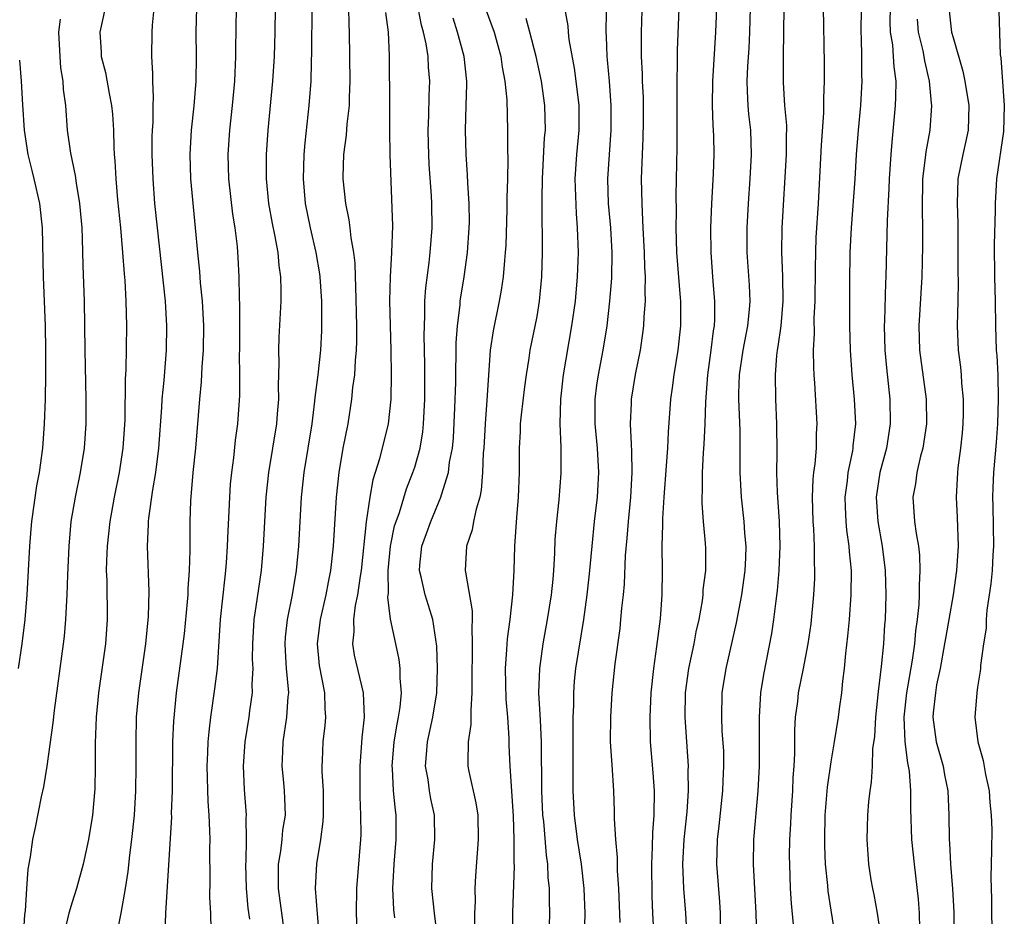
# Model space of a CAD drawing. Units: inches. Extents: x 2625000 to 2628000, y 1512000 to 1515000.
# Drawn here: x 2625963 to 2626043, y 1512859 to 1512932 of the extents above; entities that cross this region are included whole.
import ezdxf

# ---------------------------------------------------------------- set-up
doc = ezdxf.new("R2010")
doc.units = ezdxf.units.IN
doc.header["$MEASUREMENT"] = 0
doc.layers.add('LD26251512_2ft', color=2, linetype='Continuous')

msp = doc.modelspace()

# ---------------------------------------------------------------- linework, layer by layer
at = {"layer": 'LD26251512_2ft'}
for points, elevation in [([(2626016.68, 1512935), (2626016.465, 1512929.535), (2626016.466, 1512928.466), (2626016.436, 1512927), (2626016.437, 1512921.563), (2626016.354, 1512917.646), (2626016.369, 1512916.368), (2626016.351, 1512915), (2626016.404, 1512913), (2626016.711, 1512909.289), (2626016.723, 1512909), (2626016.713, 1512908.713), (2626016.727, 1512907), (2626016.504, 1512905), (2626016.187, 1512903), (2626016.058, 1512901.942), (2626015.921, 1512901), (2626015.707, 1512898.293), (2626015.653, 1512897), (2626015.566, 1512895.566), (2626015.362, 1512893), (2626015.243, 1512891.243), (2626015.25, 1512890.75), (2626015.208, 1512889), (2626015.239, 1512887), (2626015.202, 1512885), (2626015.059, 1512883.06), (2626014.774, 1512880.774), (2626014.51, 1512879), (2626014.299, 1512877), (2626014.213, 1512875), (2626014.252, 1512873), (2626014.472, 1512870.471), (2626014.579, 1512869), (2626014.545, 1512867), (2626014.428, 1512865.572), (2626014.42, 1512864.42), (2626014.353, 1512863), (2626014.377, 1512860.377), (2626014.43, 1512859), (2626014.52, 1512857.48)], 9192), ([(2625970.684, 1512857.316), (2625971.006, 1512858.993), (2625971.366, 1512861), (2625971.592, 1512862.408), (2625971.717, 1512863.717), (2625971.891, 1512865), (2625972.1, 1512867), (2625972.222, 1512869), (2625972.245, 1512871), (2625972.226, 1512873), (2625972.267, 1512875), (2625972.442, 1512877), (2625973.031, 1512881), (2625973.249, 1512883.249), (2625973.29, 1512885.29), (2625973.156, 1512889), (2625973.25, 1512890.75), (2625973.25, 1512891), (2625973.271, 1512891.272), (2625973.589, 1512893.589), (2625973.84, 1512895), (2625974.095, 1512897), (2625974.335, 1512900.335), (2625974.369, 1512901), (2625974.515, 1512902.515), (2625974.712, 1512905), (2625974.754, 1512907), (2625974.641, 1512909), (2625973.976, 1512915), (2625973.775, 1512917), (2625973.613, 1512919), (2625973.539, 1512921), (2625973.551, 1512922.449), (2625973.572, 1512923), (2625973.62, 1512923.62), (2625973.629, 1512925), (2625973.665, 1512925.665), (2625973.61, 1512927), (2625973.612, 1512927.612), (2625973.529, 1512929), (2625973.55, 1512931), (2625973.58, 1512931.58), (2625973.788, 1512933.788)], 9164), ([(2626013.603, 1512933.604), (2626013.523, 1512931), (2626013.52, 1512929), (2626013.591, 1512927.591), (2626013.599, 1512927), (2626013.67, 1512925.67), (2626013.686, 1512925), (2626013.682, 1512923.682), (2626013.66, 1512922.34), (2626013.586, 1512921), (2626013.519, 1512919), (2626013.553, 1512917), (2626013.633, 1512915.633), (2626013.642, 1512915), (2626013.746, 1512913), (2626013.781, 1512911.78), (2626013.836, 1512911), (2626013.803, 1512909.803), (2626013.838, 1512909), (2626013.729, 1512907.73), (2626013.702, 1512907), (2626013.624, 1512906.376), (2626013.421, 1512905), (2626013.021, 1512903.021), (2626012.685, 1512901), (2626012.686, 1512900.686), (2626012.618, 1512899), (2626012.688, 1512897.312), (2626012.735, 1512896.735), (2626012.747, 1512895), (2626012.628, 1512893), (2626012.437, 1512891), (2626012.348, 1512889.652), (2626012.217, 1512888.217), (2626012.121, 1512885.879), (2626012.037, 1512885), (2626011.91, 1512883.909), (2626011.836, 1512883), (2626011.756, 1512882.244), (2626011.371, 1512879.372), (2626011.114, 1512877), (2626010.993, 1512875), (2626010.988, 1512872.988), (2626011.102, 1512871.102), (2626011.259, 1512869), (2626011.317, 1512867.317), (2626011.311, 1512866.689), (2626011.404, 1512865), (2626011.552, 1512863.551), (2626011.561, 1512862.439), (2626011.665, 1512861), (2626011.766, 1512858.234)], 9190), ([(2625969.7, 1512933), (2625969.261, 1512931), (2625969.364, 1512929.364), (2625969.37, 1512929), (2625969.717, 1512927.717), (2625970.022, 1512925.978), (2625970.224, 1512925), (2625970.291, 1512924.291), (2625970.375, 1512923), (2625970.407, 1512921.593), (2625970.443, 1512921), (2625970.493, 1512920.493), (2625970.562, 1512919), (2625970.713, 1512917.287), (2625970.946, 1512915), (2625971.124, 1512913), (2625971.25, 1512911.251), (2625971.306, 1512910.694), (2625971.391, 1512909), (2625971.435, 1512907), (2625971.397, 1512903.397), (2625971.348, 1512902.652), (2625971.3, 1512899.3), (2625971.152, 1512897), (2625970.849, 1512895), (2625970.446, 1512893), (2625970.083, 1512891), (2625969.86, 1512889), (2625969.801, 1512887.801), (2625969.791, 1512887), (2625969.829, 1512886.172), (2625969.864, 1512883), (2625969.731, 1512881), (2625969.168, 1512877), (2625968.979, 1512875), (2625968.886, 1512872.886), (2625968.877, 1512871), (2625968.846, 1512869.155), (2625968.66, 1512867), (2625968.336, 1512865), (2625967.903, 1512863), (2625967.363, 1512861), (2625967, 1512859.883), (2625966.735, 1512859), (2625966.394, 1512857.606)], 9162), ([(2625974.606, 1512857.394), (2625974.666, 1512859), (2625975.142, 1512866.858), (2625975.137, 1512867.137), (2625975.194, 1512869), (2625975.24, 1512873), (2625975.305, 1512874.695), (2625975.524, 1512877), (2625976.086, 1512881), (2625976.182, 1512881.818), (2625976.436, 1512884.435), (2625976.475, 1512885), (2625976.481, 1512885.519), (2625976.591, 1512887), (2625976.637, 1512888.637), (2625976.642, 1512891), (2625976.704, 1512892.704), (2625976.908, 1512895), (2625977.112, 1512897), (2625977.433, 1512901), (2625977.572, 1512902.428), (2625977.637, 1512903.636), (2625977.74, 1512905), (2625977.763, 1512907), (2625977.656, 1512909), (2625977.5, 1512910.5), (2625977.44, 1512911.44), (2625977.274, 1512913), (2625977.097, 1512915), (2625976.707, 1512919), (2625976.639, 1512921), (2625976.748, 1512923), (2625976.967, 1512924.967), (2625977.138, 1512927), (2625977.168, 1512929), (2625977.142, 1512931), (2625977.199, 1512933)], 9166), ([(2625978.359, 1512857.641), (2625978.333, 1512859), (2625978.267, 1512860.267), (2625978.29, 1512861.71), (2625978.256, 1512864.257), (2625978.273, 1512865), (2625978.27, 1512865.731), (2625978.203, 1512867), (2625978.113, 1512868.113), (2625978.043, 1512871), (2625978.104, 1512872.104), (2625978.132, 1512873), (2625978.192, 1512873.808), (2625978.341, 1512875), (2625978.669, 1512877.331), (2625978.874, 1512879), (2625979.143, 1512883), (2625979.511, 1512886.489), (2625979.579, 1512887), (2625979.628, 1512887.628), (2625979.714, 1512889), (2625979.755, 1512890.245), (2625979.84, 1512891.84), (2625979.885, 1512893), (2625979.958, 1512894.042), (2625980.046, 1512895), (2625980.212, 1512896.212), (2625980.354, 1512897.646), (2625980.538, 1512899), (2625980.699, 1512901.301), (2625980.714, 1512903), (2625980.691, 1512904.691), (2625980.705, 1512905), (2625980.711, 1512908.711), (2625980.678, 1512909.322), (2625980.662, 1512911), (2625980.58, 1512912.58), (2625980.507, 1512913.493), (2625980.326, 1512915), (2625980.134, 1512916.134), (2625979.802, 1512919), (2625979.765, 1512921), (2625979.902, 1512923), (2625980.114, 1512925), (2625980.302, 1512927), (2625980.391, 1512929), (2625980.389, 1512929.611), (2625980.447, 1512933)], 9168), ([(2625981.514, 1512858.486), (2625981.394, 1512859.394), (2625981.245, 1512861), (2625981.196, 1512863), (2625981.219, 1512863.219), (2625981.256, 1512865), (2625981.224, 1512866.776), (2625981.244, 1512867), (2625981.085, 1512869.085), (2625981.003, 1512871), (2625981.149, 1512873), (2625981.461, 1512875), (2625981.521, 1512875.521), (2625981.733, 1512877), (2625981.717, 1512877.717), (2625981.791, 1512879), (2625981.756, 1512879.756), (2625981.76, 1512881), (2625981.878, 1512883), (2625982.055, 1512884.055), (2625982.468, 1512887), (2625982.638, 1512889), (2625982.867, 1512893), (2625983.081, 1512895), (2625983.728, 1512899), (2625983.802, 1512899.802), (2625983.888, 1512901), (2625983.869, 1512902.13), (2625983.932, 1512903.932), (2625983.895, 1512905), (2625983.917, 1512906.083), (2625984.084, 1512909), (2625984.097, 1512909.903), (2625984.067, 1512911), (2625983.924, 1512911.923), (2625983.831, 1512913), (2625983.571, 1512914.429), (2625983.372, 1512915.372), (2625983.076, 1512917), (2625982.878, 1512919), (2625982.896, 1512921), (2625983.037, 1512923), (2625983.417, 1512927), (2625983.546, 1512929), (2625983.597, 1512931), (2625983.615, 1512933)], 9170), ([(2625984.404, 1512857), (2625983.867, 1512861), (2625983.858, 1512862.142), (2625983.879, 1512863), (2625984.057, 1512864.056), (2625984.167, 1512865), (2625984.232, 1512865.768), (2625984.429, 1512867), (2625984.398, 1512868.398), (2625984.371, 1512869), (2625984.318, 1512869.682), (2625984.182, 1512871), (2625984.217, 1512872.217), (2625984.258, 1512873), (2625984.564, 1512875), (2625984.665, 1512876.665), (2625984.702, 1512877), (2625984.695, 1512877.305), (2625984.532, 1512879), (2625984.433, 1512880.432), (2625984.408, 1512881), (2625984.446, 1512881.554), (2625984.601, 1512883), (2625985.012, 1512885), (2625985.35, 1512887), (2625985.537, 1512889), (2625985.762, 1512893), (2625985.976, 1512895), (2625986.621, 1512899), (2625986.848, 1512900.848), (2625986.866, 1512901.134), (2625987.1, 1512903), (2625987.32, 1512905), (2625987.406, 1512906.594), (2625987.419, 1512907), (2625987.399, 1512909), (2625987.276, 1512911), (2625987.247, 1512911.247), (2625986.958, 1512913), (2625986.481, 1512915), (2625986.087, 1512917), (2625985.917, 1512919), (2625985.961, 1512921), (2625986.038, 1512921.962), (2625986.388, 1512925), (2625986.534, 1512927), (2625986.56, 1512928.56), (2625986.594, 1512929.406), (2625986.615, 1512933)], 9172), ([(2625987.233, 1512857), (2625987.057, 1512858.944), (2625986.902, 1512861), (2625987.008, 1512863.008), (2625987.333, 1512865), (2625987.528, 1512866.472), (2625987.551, 1512867), (2625987.54, 1512869), (2625987.437, 1512870.563), (2625987.434, 1512871), (2625987.463, 1512871.464), (2625987.519, 1512873), (2625987.685, 1512874.315), (2625987.745, 1512875), (2625987.689, 1512875.689), (2625987.667, 1512877), (2625987.233, 1512879.233), (2625987.066, 1512881), (2625987.313, 1512883), (2625987.776, 1512885), (2625987.961, 1512886.039), (2625988.155, 1512887), (2625988.358, 1512889), (2625988.604, 1512893), (2625988.821, 1512895), (2625989.161, 1512897), (2625989.555, 1512899), (2625989.872, 1512901), (2625989.956, 1512901.956), (2625990.102, 1512903), (2625990.155, 1512904.155), (2625990.245, 1512905), (2625990.266, 1512905.734), (2625990.268, 1512907), (2625990.201, 1512910.201), (2625990.158, 1512911), (2625990.128, 1512912.128), (2625990.024, 1512913), (2625989.799, 1512914.201), (2625989.727, 1512915), (2625989.651, 1512915.651), (2625989.365, 1512917), (2625989.166, 1512919), (2625989.168, 1512919.168), (2625989.22, 1512921), (2625989.43, 1512922.57), (2625989.48, 1512923.481), (2625989.665, 1512925), (2625989.668, 1512925.668), (2625989.72, 1512927), (2625989.669, 1512931), (2625989.634, 1512931.634), (2625989.608, 1512933)], 9174), ([(2625992.613, 1512932.613), (2625992.821, 1512931), (2625992.92, 1512929.08), (2625992.931, 1512924.931), (2625992.946, 1512923), (2625992.982, 1512920.982), (2625993.175, 1512915.174), (2625993.109, 1512913), (2625992.987, 1512911), (2625992.954, 1512909.046), (2625993.058, 1512905), (2625993.092, 1512903), (2625993.052, 1512901), (2625992.828, 1512899), (2625992.133, 1512896.132), (2625991.59, 1512894.41), (2625991.341, 1512893), (2625991.036, 1512890.964), (2625990.62, 1512887), (2625990.539, 1512886.539), (2625990.333, 1512885), (2625990.144, 1512884.145), (2625989.997, 1512883), (2625990.016, 1512881.984), (2625989.907, 1512881), (2625990.066, 1512880.066), (2625990.791, 1512877), (2625990.872, 1512875), (2625990.689, 1512873.311), (2625990.506, 1512871), (2625990.514, 1512868.514), (2625990.579, 1512867), (2625990.586, 1512865.414), (2625990.568, 1512865), (2625990.242, 1512861), (2625990.226, 1512859), (2625990.331, 1512856.331)], 9176), ([(2625993.385, 1512858.615), (2625993.298, 1512859.298), (2625993.218, 1512861), (2625993.327, 1512863), (2625993.5, 1512865), (2625993.486, 1512867), (2625993.421, 1512867.421), (2625993.277, 1512869), (2625993.183, 1512870.817), (2625993.163, 1512871), (2625993.331, 1512873), (2625993.561, 1512874.438), (2625993.687, 1512875), (2625993.819, 1512875.819), (2625993.923, 1512877), (2625993.811, 1512878.189), (2625993.822, 1512879), (2625993.735, 1512879.735), (2625993.45, 1512881), (2625993.03, 1512883.03), (2625992.808, 1512884.808), (2625992.851, 1512885.149), (2625992.822, 1512887), (2625993.014, 1512889), (2625993.363, 1512890.637), (2625993.475, 1512891), (2625993.747, 1512891.747), (2625994.332, 1512893.668), (2625994.858, 1512895), (2625995, 1512895.442), (2625995.443, 1512897), (2625995.666, 1512898.334), (2625995.733, 1512899), (2625995.827, 1512901), (2625995.841, 1512903.841), (2625995.782, 1512906.218), (2625995.795, 1512907), (2625995.843, 1512907.843), (2625995.84, 1512909), (2625995.903, 1512910.097), (2625996.182, 1512912.182), (2625996.276, 1512913), (2625996.428, 1512915), (2625996.395, 1512917), (2625996.366, 1512917.634), (2625996.191, 1512920.191), (2625996.125, 1512921.875), (2625996.111, 1512923), (2625996.163, 1512924.164), (2625996.192, 1512925.808), (2625996.236, 1512927), (2625996.136, 1512928.136), (2625996.106, 1512929), (2625995.941, 1512930.059), (2625995.722, 1512931), (2625995.566, 1512931.566), (2625995.29, 1512933)], 9178), ([(2626000.758, 1512933), (2626001.488, 1512931), (2626002.04, 1512929), (2626002.145, 1512928.145), (2626002.366, 1512927), (2626002.521, 1512925.479), (2626002.582, 1512923), (2626002.585, 1512921.416), (2626002.618, 1512920.617), (2626002.596, 1512919), (2626002.539, 1512917.461), (2626002.529, 1512916.529), (2626002.442, 1512913.558), (2626002.409, 1512913), (2626002.332, 1512912.332), (2626002.244, 1512911), (2626002.082, 1512909.918), (2626001.909, 1512909), (2626001.408, 1512906.592), (2626001.181, 1512905), (2626001.034, 1512902.966), (2626000.908, 1512900.908), (2626000.754, 1512899), (2626000.645, 1512897), (2626000.603, 1512896.604), (2626000.556, 1512895), (2626000.44, 1512893.56), (2626000.315, 1512893), (2626000.016, 1512892.015), (2625999.811, 1512891), (2625999.69, 1512890.31), (2625999.248, 1512889), (2625999.14, 1512887), (2625999.149, 1512886.851), (2625999.702, 1512883.702), (2625999.704, 1512883), (2625999.662, 1512882.338), (2625999.701, 1512881), (2625999.692, 1512879.692), (2625999.663, 1512879), (2625999.683, 1512878.317), (2625999.678, 1512877), (2625999.577, 1512875.577), (2625999.6, 1512875), (2625999.592, 1512874.408), (2625999.36, 1512873), (2625999.339, 1512871.339), (2625999.353, 1512871), (2625999.431, 1512870.569), (2626000.009, 1512868.009), (2626000.155, 1512867), (2626000.197, 1512865), (2625999.967, 1512862.033), (2625999.907, 1512861), (2625999.933, 1512859.932), (2625999.9, 1512859), (2625999.898, 1512858.102)], 9182), ([(2626007.235, 1512933), (2626007.512, 1512931.512), (2626007.538, 1512931), (2626007.601, 1512930.398), (2626008.046, 1512928.046), (2626008.184, 1512927), (2626008.405, 1512925), (2626008.409, 1512923), (2626008.229, 1512921), (2626008.095, 1512919), (2626008.188, 1512916.189), (2626008.294, 1512915), (2626008.351, 1512913), (2626008.332, 1512912.332), (2626008.282, 1512911), (2626008.104, 1512909), (2626007.829, 1512907), (2626007.146, 1512903), (2626006.919, 1512901), (2626006.862, 1512899), (2626006.933, 1512897.067), (2626006.945, 1512894.945), (2626006.783, 1512892.783), (2626006.581, 1512891), (2626006.464, 1512889.536), (2626006.425, 1512888.425), (2626006.343, 1512887), (2626006.282, 1512886.282), (2626006.147, 1512885), (2626005.834, 1512883), (2626005.477, 1512881), (2626005.199, 1512879), (2626005.134, 1512877), (2626005.24, 1512875.24), (2626005.244, 1512874.757), (2626005.331, 1512873), (2626005.363, 1512869), (2626005.458, 1512867), (2626005.516, 1512866.484), (2626005.734, 1512863.734), (2626005.845, 1512863), (2626005.893, 1512861.893), (2626005.995, 1512861), (2626005.989, 1512859.989), (2626006.014, 1512859), (2626005.96, 1512857)], 9186), ([(2626010.648, 1512932.648), (2626010.62, 1512931), (2626010.654, 1512930.654), (2626010.705, 1512929), (2626010.74, 1512928.74), (2626010.887, 1512927), (2626011.04, 1512925), (2626011.039, 1512923), (2626010.885, 1512921), (2626010.757, 1512919), (2626010.823, 1512917), (2626011.006, 1512915.006), (2626011.123, 1512913), (2626011.095, 1512910.905), (2626010.937, 1512909), (2626010.702, 1512907), (2626010.381, 1512905), (2626009.987, 1512903), (2626009.855, 1512902.145), (2626009.713, 1512901), (2626009.735, 1512899), (2626009.926, 1512897), (2626010.032, 1512895), (2626009.982, 1512894.018), (2626009.924, 1512893), (2626009.683, 1512891), (2626009.466, 1512889), (2626009.272, 1512886.728), (2626009.077, 1512885), (2626008.788, 1512883), (2626008.153, 1512879), (2626008.045, 1512877.955), (2626007.97, 1512877), (2626007.973, 1512875.973), (2626007.938, 1512875), (2626007.92, 1512869), (2626008.03, 1512867), (2626008.277, 1512865), (2626008.595, 1512863), (2626008.839, 1512861), (2626008.921, 1512859), (2626008.802, 1512855)], 9188), ([(2626017.272, 1512857), (2626017.159, 1512859), (2626017.002, 1512861), (2626016.917, 1512863), (2626017.021, 1512865), (2626017.273, 1512867.273), (2626017.391, 1512869), (2626017.359, 1512870.641), (2626017.368, 1512871), (2626017.102, 1512875), (2626017.13, 1512877), (2626017.413, 1512879), (2626017.846, 1512881), (2626018.015, 1512881.985), (2626018.247, 1512883), (2626018.515, 1512884.515), (2626018.573, 1512885), (2626018.591, 1512885.409), (2626018.789, 1512887), (2626018.785, 1512888.785), (2626018.769, 1512889.231), (2626018.603, 1512891), (2626018.489, 1512892.489), (2626018.494, 1512893), (2626018.525, 1512893.475), (2626018.528, 1512895), (2626018.61, 1512896.61), (2626018.667, 1512897.333), (2626018.736, 1512899), (2626018.786, 1512900.787), (2626018.958, 1512903), (2626019.24, 1512905), (2626019.422, 1512906.578), (2626019.499, 1512907), (2626019.529, 1512907.529), (2626019.531, 1512909), (2626019.386, 1512910.614), (2626019.224, 1512913), (2626019.204, 1512915), (2626019.28, 1512917), (2626019.426, 1512919.426), (2626019.479, 1512921), (2626019.446, 1512922.554), (2626019.396, 1512923.396), (2626019.348, 1512925), (2626019.369, 1512927), (2626019.612, 1512931), (2626019.688, 1512933)], 9194), ([(2626022.425, 1512933), (2626022.373, 1512931), (2626022.307, 1512929.692), (2626022.209, 1512928.21), (2626022.158, 1512927), (2626022.167, 1512926.167), (2626022.237, 1512925), (2626022.292, 1512924.293), (2626022.442, 1512923), (2626022.514, 1512921), (2626022.406, 1512919), (2626022.247, 1512917), (2626022.141, 1512915), (2626022.152, 1512913), (2626022.326, 1512910.327), (2626022.381, 1512909), (2626022.34, 1512908.34), (2626022.203, 1512907), (2626021.82, 1512905), (2626021.525, 1512903), (2626021.477, 1512901.478), (2626021.479, 1512901), (2626021.571, 1512898.429), (2626021.584, 1512895), (2626021.679, 1512893), (2626021.898, 1512891), (2626021.961, 1512890.039), (2626022.054, 1512889), (2626022.029, 1512888.028), (2626021.98, 1512887), (2626021.708, 1512885), (2626021.28, 1512882.72), (2626020.437, 1512879), (2626020.112, 1512877), (2626020.065, 1512875), (2626020.116, 1512873.884), (2626020.23, 1512872.23), (2626020.254, 1512871), (2626020.192, 1512869.808), (2626020.171, 1512869), (2626019.872, 1512866.128), (2626019.727, 1512865), (2626019.669, 1512863), (2626019.925, 1512859.925), (2626019.978, 1512859), (2626019.981, 1512858.019)], 9196), ([(2626025.178, 1512933), (2626025.108, 1512929), (2626025.104, 1512926.896), (2626025.239, 1512925), (2626025.38, 1512923.379), (2626025.378, 1512923), (2626025.363, 1512922.637), (2626025.366, 1512921), (2626025.004, 1512914.996), (2626024.983, 1512913), (2626025.067, 1512911.067), (2626025.091, 1512909), (2626024.921, 1512907), (2626024.693, 1512905.307), (2626024.628, 1512905), (2626024.569, 1512904.569), (2626024.451, 1512903), (2626024.487, 1512901), (2626024.585, 1512899), (2626024.611, 1512896.611), (2626024.58, 1512895), (2626024.616, 1512893.384), (2626024.78, 1512891), (2626024.848, 1512889), (2626024.773, 1512887), (2626024.64, 1512885.36), (2626024.516, 1512884.516), (2626024.341, 1512883), (2626024.161, 1512881.839), (2626023.498, 1512878.502), (2626023.272, 1512877), (2626023.153, 1512875), (2626023.164, 1512871), (2626023.058, 1512869), (2626022.704, 1512865), (2626022.662, 1512863), (2626022.887, 1512859), (2626022.947, 1512857.053)], 9198), ([(2626028.385, 1512933), (2626028.48, 1512928.48), (2626028.469, 1512927), (2626028.407, 1512925.593), (2626028.414, 1512924.414), (2626028.225, 1512921.775), (2626027.98, 1512917), (2626027.795, 1512914.205), (2626027.749, 1512913), (2626027.746, 1512911.747), (2626027.702, 1512909), (2626027.636, 1512907.636), (2626027.641, 1512906.359), (2626027.575, 1512905), (2626027.584, 1512903.584), (2626027.616, 1512903), (2626027.677, 1512902.323), (2626027.871, 1512899), (2626027.823, 1512898.177), (2626027.808, 1512897), (2626027.707, 1512895.707), (2626027.6, 1512895), (2626027.542, 1512894.458), (2626027.486, 1512893), (2626027.541, 1512891), (2626027.593, 1512890.407), (2626027.65, 1512889), (2626027.651, 1512887.652), (2626027.685, 1512887), (2626027.665, 1512886.335), (2626027.6, 1512885), (2626027.374, 1512882.626), (2626027.14, 1512881), (2626026.757, 1512879), (2626026.352, 1512877), (2626026.277, 1512876.278), (2626026.105, 1512875), (2626026.043, 1512873.957), (2626026.036, 1512872.036), (2626025.986, 1512871), (2626025.919, 1512870.081), (2626025.871, 1512869), (2626025.741, 1512867), (2626025.719, 1512866.281), (2626025.645, 1512865), (2626025.618, 1512863.618), (2626025.622, 1512863), (2626025.696, 1512861), (2626025.776, 1512859.776), (2626025.942, 1512858.058)], 9200), ([(2626031.486, 1512933), (2626031.455, 1512931), (2626031.496, 1512930.504), (2626031.528, 1512929), (2626031.525, 1512927.525), (2626031.552, 1512927), (2626031.434, 1512925), (2626031.249, 1512923), (2626031.092, 1512921), (2626030.974, 1512918.974), (2626030.681, 1512915), (2626030.58, 1512913), (2626030.537, 1512910.537), (2626030.526, 1512908.525), (2626030.537, 1512907), (2626030.592, 1512905), (2626030.725, 1512903), (2626030.93, 1512901), (2626031.031, 1512899), (2626030.817, 1512897.183), (2626030.808, 1512897), (2626030.774, 1512896.775), (2626030.401, 1512895), (2626030.337, 1512894.337), (2626030.163, 1512893), (2626030.183, 1512892.183), (2626030.241, 1512891), (2626030.299, 1512890.299), (2626030.496, 1512889), (2626030.519, 1512888.519), (2626030.67, 1512887), (2626030.649, 1512885), (2626030.501, 1512883), (2626030.38, 1512881.62), (2626030.202, 1512880.202), (2626030.096, 1512879), (2626029.959, 1512877.959), (2626029.873, 1512877), (2626029.686, 1512875.686), (2626029.605, 1512875), (2626029.288, 1512873), (2626029, 1512871.347), (2626028.71, 1512869.29), (2626028.535, 1512867), (2626028.492, 1512865), (2626028.496, 1512864.496), (2626028.556, 1512863), (2626028.742, 1512861.258), (2626028.777, 1512860.777), (2626029.356, 1512857)], 9202), ([(2626033.856, 1512933), (2626033.834, 1512931.834), (2626033.858, 1512931), (2626034.041, 1512929.959), (2626034.119, 1512929), (2626034.157, 1512928.157), (2626034.318, 1512927), (2626034.311, 1512925.689), (2626034.274, 1512925), (2626033.986, 1512922.015), (2626033.909, 1512921), (2626033.789, 1512919), (2626033.766, 1512918.233), (2626033.609, 1512915.609), (2626033.522, 1512911), (2626033.49, 1512910.51), (2626033.411, 1512907.411), (2626033.386, 1512907), (2626033.438, 1512905), (2626033.556, 1512903.556), (2626033.705, 1512902.295), (2626033.831, 1512901), (2626033.854, 1512899), (2626033.551, 1512897), (2626033.021, 1512895), (2626032.727, 1512893), (2626032.848, 1512891), (2626033.207, 1512889), (2626033.46, 1512887), (2626033.512, 1512885), (2626033.443, 1512883), (2626033.404, 1512882.596), (2626033.307, 1512881), (2626033.14, 1512879.14), (2626032.895, 1512877.105), (2626032.665, 1512875), (2626032.575, 1512873.425), (2626032.429, 1512872.429), (2626032.387, 1512871), (2626032.312, 1512869.688), (2626032.189, 1512869), (2626032.084, 1512868.085), (2626032.002, 1512867), (2626031.99, 1512866.01), (2626031.953, 1512865), (2626032.093, 1512863), (2626032.289, 1512861.711), (2626032.41, 1512861), (2626032.517, 1512860.517), (2626032.79, 1512859), (2626033.11, 1512857)], 9204), ([(2626038.665, 1512933), (2626038.889, 1512931), (2626039, 1512930.57), (2626039.81, 1512927.81), (2626039.964, 1512927), (2626040.3, 1512925), (2626040.24, 1512923), (2626040.026, 1512921.974), (2626039.793, 1512921), (2626039.392, 1512919), (2626039.338, 1512917), (2626039.392, 1512915.393), (2626039.401, 1512911.4), (2626039.42, 1512910.58), (2626039.404, 1512909), (2626039.347, 1512907), (2626039.419, 1512905), (2626039.609, 1512903.609), (2626039.662, 1512903), (2626039.7, 1512902.3), (2626039.836, 1512901), (2626039.83, 1512899.83), (2626039.804, 1512899), (2626039.738, 1512898.262), (2626039.602, 1512897), (2626039.391, 1512895.391), (2626039.356, 1512895), (2626039.26, 1512893), (2626039.343, 1512891.343), (2626039.422, 1512889), (2626039.298, 1512887), (2626039.006, 1512885), (2626038.667, 1512883), (2626038.409, 1512881.591), (2626038.317, 1512881), (2626037.943, 1512879), (2626037.663, 1512877.663), (2626037.555, 1512877), (2626037.375, 1512875.375), (2626037.353, 1512875), (2626037.628, 1512873), (2626038.19, 1512871), (2626038.308, 1512870.308), (2626038.577, 1512869), (2626038.663, 1512867), (2626038.681, 1512865), (2626038.71, 1512864.71), (2626038.798, 1512863), (2626038.968, 1512860.968), (2626039.077, 1512859.077), (2626039.111, 1512855.111)], 9208), ([(2626042.747, 1512932.747), (2626042.853, 1512929.147), (2626042.899, 1512928.899), (2626043.192, 1512925), (2626043.126, 1512922.874), (2626042.558, 1512919), (2626042.45, 1512917), (2626042.453, 1512916.453), (2626042.37, 1512913.63), (2626042.391, 1512911), (2626042.457, 1512909), (2626042.481, 1512907), (2626042.54, 1512905), (2626042.576, 1512904.576), (2626042.65, 1512903), (2626042.698, 1512901), (2626042.639, 1512899), (2626042.526, 1512897.474), (2626042.311, 1512895), (2626042.247, 1512893.753), (2626042.229, 1512893), (2626042.253, 1512892.253), (2626042.304, 1512889), (2626042.258, 1512888.258), (2626042.211, 1512887), (2626042.103, 1512885.897), (2626041.767, 1512883.767), (2626041.701, 1512883), (2626041.707, 1512882.293), (2626041.479, 1512881), (2626041.235, 1512879.235), (2626041.246, 1512879), (2626041.228, 1512878.772), (2626041, 1512877.474), (2626040.933, 1512877), (2626040.787, 1512875), (2626041.031, 1512873), (2626041.472, 1512871.472), (2626041.666, 1512870.334), (2626041.95, 1512869), (2626042.022, 1512868.022), (2626042.13, 1512867), (2626042.163, 1512865.837), (2626042.15, 1512864.15), (2626042.085, 1512861.915), (2626042.145, 1512860.145), (2626042.132, 1512859), (2626042.183, 1512857.817)], 9210), ([(2625963.021, 1512857), (2625963.131, 1512858.868), (2625963.185, 1512859.185), (2625963.292, 1512861), (2625963.418, 1512862.582), (2625963.6, 1512863.6), (2625963.797, 1512865), (2625964.005, 1512865.995), (2625964.489, 1512868.489), (2625964.686, 1512869.315), (2625964.963, 1512871), (2625965.455, 1512874.545), (2625965.555, 1512875.555), (2625966.298, 1512881), (2625966.369, 1512881.631), (2625966.492, 1512883), (2625966.56, 1512884.559), (2625966.594, 1512885), (2625966.653, 1512886.653), (2625966.763, 1512889), (2625966.937, 1512891), (2625967.275, 1512893), (2625967.688, 1512895), (2625968.012, 1512897), (2625968.161, 1512899), (2625968.156, 1512901), (2625968.064, 1512905), (2625968.025, 1512909), (2625967.917, 1512911.917), (2625967.863, 1512914.137), (2625967.817, 1512915), (2625967.635, 1512917), (2625967.354, 1512918.646), (2625967.282, 1512919.282), (2625966.9, 1512921.1), (2625966.637, 1512923), (2625966.482, 1512925), (2625966.31, 1512926.31), (2625966.279, 1512927), (2625966.092, 1512928.092), (2625966.023, 1512929), (2625965.916, 1512931), (2625966.053, 1512932.053)], 9160), ([(2625996.857, 1512857), (2625996.611, 1512859), (2625996.409, 1512861), (2625996.46, 1512863), (2625996.654, 1512865), (2625996.613, 1512867), (2625996.326, 1512868.326), (2625996.216, 1512869), (2625996.093, 1512869.907), (2625995.895, 1512871), (2625995.954, 1512871.953), (2625996.045, 1512873), (2625996.496, 1512875), (2625996.814, 1512877), (2625996.877, 1512879), (2625996.809, 1512880.808), (2625996.471, 1512883), (2625996.136, 1512884.136), (2625995.847, 1512885), (2625995.519, 1512886.481), (2625995.39, 1512887), (2625995.421, 1512887.421), (2625995.593, 1512889), (2625995.979, 1512890.021), (2625996.324, 1512891), (2625997.151, 1512893), (2625997.195, 1512893.195), (2625997.76, 1512895), (2625997.858, 1512895.858), (2625998.086, 1512897), (2625998.167, 1512897.833), (2625998.293, 1512900.294), (2625998.351, 1512902.352), (2625998.4, 1512905.6), (2625998.499, 1512907), (2625998.712, 1512908.712), (2625998.729, 1512909), (2625999.048, 1512911), (2625999.33, 1512913), (2625999.457, 1512915), (2625999.469, 1512915.469), (2625999.449, 1512917), (2625999.347, 1512918.653), (2625999.33, 1512919.331), (2625999.202, 1512921), (2625999.15, 1512923), (2625999.222, 1512925), (2625999.264, 1512926.736), (2625999.257, 1512927), (2625999.043, 1512929), (2625998.505, 1512931), (2625998.136, 1512932.135)], 9180), ([(2626002.988, 1512857.012), (2626003.03, 1512859.03), (2626003.16, 1512862.84), (2626003.141, 1512863.14), (2626003.145, 1512865), (2626003.087, 1512866.913), (2626002.954, 1512868.954), (2626002.794, 1512871), (2626002.718, 1512872.718), (2626002.712, 1512873.288), (2626002.609, 1512875), (2626002.478, 1512876.478), (2626002.41, 1512879), (2626002.54, 1512880.54), (2626002.584, 1512881.416), (2626002.809, 1512883), (2626003.029, 1512885), (2626003.127, 1512887), (2626003.181, 1512889), (2626003.343, 1512891.343), (2626003.486, 1512893), (2626003.556, 1512895), (2626003.56, 1512897), (2626003.642, 1512898.358), (2626003.661, 1512899), (2626003.726, 1512899.726), (2626003.998, 1512902.002), (2626004.136, 1512903), (2626004.365, 1512904.365), (2626004.448, 1512905), (2626005, 1512907.77), (2626005.207, 1512909), (2626005.401, 1512911), (2626005.451, 1512913), (2626005.446, 1512914.554), (2626005.419, 1512915.42), (2626005.416, 1512917.416), (2626005.444, 1512919), (2626005.623, 1512922.377), (2626005.68, 1512923), (2626005.645, 1512925), (2626005.372, 1512927), (2626004.936, 1512929), (2626004.421, 1512931), (2626004.122, 1512932.122)], 9184), ([(2626036.058, 1512932.058), (2626036.15, 1512931), (2626036.529, 1512929.471), (2626036.622, 1512929), (2626036.666, 1512928.666), (2626037.048, 1512927), (2626037.208, 1512925.208), (2626037.246, 1512925), (2626037.101, 1512923), (2626036.767, 1512921.232), (2626036.724, 1512920.725), (2626036.519, 1512919), (2626036.483, 1512916.483), (2626036.512, 1512915), (2626036.504, 1512913.496), (2626036.45, 1512911), (2626036.203, 1512907), (2626036.254, 1512905), (2626036.807, 1512901), (2626036.83, 1512899), (2626036.534, 1512897), (2626036.354, 1512896.355), (2626036.037, 1512895), (2626035.921, 1512894.079), (2626035.716, 1512893), (2626035.86, 1512891), (2626035.978, 1512890.022), (2626036.167, 1512889), (2626036.261, 1512888.261), (2626036.295, 1512887), (2626036.223, 1512885.777), (2626036.239, 1512885), (2626036.207, 1512884.207), (2626036.08, 1512883), (2626035.937, 1512882.063), (2626035.846, 1512881), (2626035.662, 1512879.662), (2626035.207, 1512877), (2626034.981, 1512875), (2626035.051, 1512873), (2626035.273, 1512871.273), (2626035.342, 1512871), (2626035.406, 1512870.594), (2626035.532, 1512869), (2626035.53, 1512867.53), (2626035.614, 1512865), (2626035.812, 1512863), (2626036.141, 1512860.141), (2626036.228, 1512859), (2626036.271, 1512857.729)], 9206), ([(2625962.701, 1512928.701), (2625962.84, 1512927), (2625962.949, 1512925.051), (2625963.093, 1512923), (2625963.396, 1512921), (2625963.696, 1512919.696), (2625963.881, 1512919), (2625964.328, 1512917), (2625964.542, 1512915), (2625964.63, 1512911), (2625964.786, 1512907), (2625964.83, 1512905), (2625964.84, 1512903), (2625964.811, 1512901), (2625964.73, 1512899), (2625964.571, 1512897), (2625964.296, 1512895), (2625964.084, 1512893.916), (2625963.672, 1512891), (2625963.636, 1512890.364), (2625963.527, 1512889), (2625963.423, 1512887), (2625963.298, 1512885), (2625963.125, 1512883), (2625962.89, 1512881), (2625962.585, 1512879)], 9158)]:
    msp.add_lwpolyline(points, dxfattribs=dict(at, elevation=elevation))

doc.saveas('drawing.dxf')
